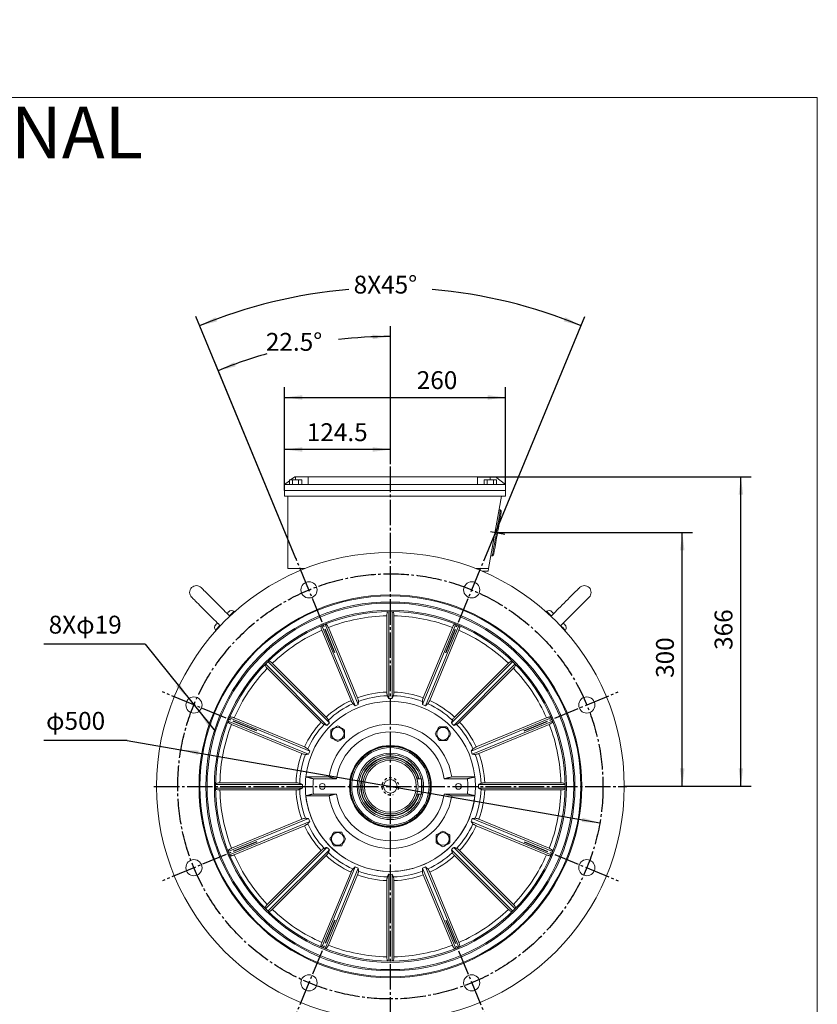
# Model space of a CAD drawing. Units: millimetres. Extents: x -1506 to 685, y -827 to 919.
# Drawn here: x -254 to 684, y -239 to 919 of the extents above; entities that cross this region are included whole.
import ezdxf

# ---------------------------------------------------------------- set-up
doc = ezdxf.new("R2010")
doc.units = ezdxf.units.MM
doc.linetypes.add('EB_DASH', pattern=[6, 3, -3])
doc.linetypes.add('EB_DASHDOT', pattern=[39, 30, -3, 3, -3])
doc.layers.get('0').update_dxf_attribs({"lineweight": 0})
for name, color, linetype, lineweight in [('CAXA1', 1, 'EB_DASHDOT', 25), ('CAXA2', 6, 'EB_DASH', 25), ('CAXA4', 3, 'Continuous', 25)]:
    doc.layers.add(name, color=color, linetype=linetype, lineweight=lineweight)
doc.styles.get("Standard").update_dxf_attribs({"font": 'txt', "bigfont": 'gbcbig.shx'})
doc.styles.add('标准', font='txt', dxfattribs={"width": 0.667, "bigfont": 'gbcbig.shx'})
doc.dimstyles.new('ISO-25', dxfattribs={"dimscale": 6, "dimtxt": 3.5, "dimasz": 3.5, "dimexe": 2, "dimexo": 0, "dimgap": 1, "dimtad": 1, "dimdsep": 46, "dimtxsty": 'Standard', "dimcen": 0, "dimdle": 5, "dimazin": 0, "dimtfac": 1, "dimtdec": 3, "dimtofl": 0, "dimtmove": 0, "dimatfit": 3, "dimfxl": 0, "dimarcsym": 0})

# ---------------------------------------------------------------- blocks, each defined once
blk = doc.blocks.new('*D9')
at = {"layer": 'CAXA4', "linetype": 'Continuous', "lineweight": 25}
for points in [[(57.8, 413.3), (78.8, 410.7), (78.8, 416)], [(182.3, 413.3), (161.3, 410.7), (161.3, 416)]]:
    blk.add_hatch(color=0, dxfattribs=at).paths.add_polyline_path(points, flags=0)
at = {"layer": 'CAXA4', "color": 0, "linetype": 'Continuous', "lineweight": 25}
for p, q in [((57.8, 365.3), (57.8, 425.3)), ((182.3, 396.1), (182.3, 425.3)), ((182.3, 413.3), (57.8, 413.3))]:
    blk.add_line(p, q, dxfattribs=at)
at = {"layer": 'CAXA4', "color": 0, "linetype": 'Continuous', "lineweight": 25, "insert": (84, 444.2), "char_height": 21, "attachment_point": 1}
blk.add_mtext('\\fFangSong_GB2312|b0|i0|p0;124.5', dxfattribs=at)
blk = doc.blocks.new('*D10')
at = {"layer": 'CAXA4', "linetype": 'Continuous', "lineweight": 25}
for points in [[(525.5, 315.6), (522.9, 294.6), (528.1, 294.6)], [(525.5, 17.3), (522.9, 38.3), (528.1, 38.3)]]:
    blk.add_hatch(color=0, dxfattribs=at).paths.add_polyline_path(points, flags=0)
at = {"layer": 'CAXA4', "color": 0, "linetype": 'Continuous', "lineweight": 25}
for p, q in [((305.3, 315.6), (537.5, 315.6)), ((525.5, 17.3), (525.5, 315.6)), ((460.3, 17.3), (537.5, 17.3))]:
    blk.add_line(p, q, dxfattribs=at)
at = {"layer": 'CAXA4', "color": 0, "linetype": 'Continuous', "lineweight": 25, "insert": (494.6, 144.8), "char_height": 21, "attachment_point": 1, "rotation": 90}
blk.add_mtext('\\fFangSong_GB2312|b0|i0|p0;300', dxfattribs=at)
blk = doc.blocks.new('*D11')
at = {"layer": 'CAXA4', "linetype": 'Continuous', "lineweight": 25}
for points in [[(594.4, 381.3), (591.8, 360.3), (597, 360.3)], [(594.4, 17.3), (591.8, 38.3), (597, 38.3)]]:
    blk.add_hatch(color=0, dxfattribs=at).paths.add_polyline_path(points, flags=0)
at = {"layer": 'CAXA4', "color": 0, "linetype": 'Continuous', "lineweight": 25}
for p, q in [((284.8, 381.3), (606.4, 381.3)), ((594.4, 17.3), (594.4, 381.3)), ((457.3, 17.3), (606.4, 17.3))]:
    blk.add_line(p, q, dxfattribs=at)
at = {"layer": 'CAXA4', "color": 0, "linetype": 'Continuous', "lineweight": 25, "insert": (563.5, 177.7), "char_height": 21, "attachment_point": 1, "rotation": 90}
blk.add_mtext('\\fFangSong_GB2312|b0|i0|p0;366', dxfattribs=at)
blk = doc.blocks.new('*D12')
at = {"layer": 'CAXA4', "linetype": 'Continuous', "lineweight": 25}
for points in [[(-64, 60.3), (-42.9, 59.3), (-43.8, 54.1)], [(428.5, -25.8), (408.3, -19.6), (407.4, -24.7)]]:
    blk.add_hatch(color=0, dxfattribs=at).paths.add_polyline_path(points, flags=0)
at = {"layer": 'CAXA4', "color": 0, "linetype": 'Continuous', "lineweight": 25}
for q in [(-225.2, 71.3), (428.5, -25.8)]:
    blk.add_line((-127.1, 71.3), q, dxfattribs=at)
at = {"layer": 'CAXA4', "color": 0, "linetype": 'Continuous', "lineweight": 25, "insert": (-222.6, 104.8), "char_height": 21, "attachment_point": 1}
blk.add_mtext('φ500', dxfattribs=at)
blk = doc.blocks.new('*D13')
at = {"layer": 'CAXA4', "linetype": 'Continuous', "lineweight": 25}
for points in [[(-54.7, 120.3), (-65.8, 138.4), (-69.9, 135.1)], [(-42.7, 105.5), (-27.5, 90.8), (-31.6, 87.5)]]:
    blk.add_hatch(color=0, dxfattribs=at).paths.add_polyline_path(points, flags=0)
at = {"layer": 'CAXA4', "color": 0, "linetype": 'Continuous', "lineweight": 25}
for q in [(-225.3, 184.4), (-23.9, 82.2)]:
    blk.add_line((-106.2, 184.4), q, dxfattribs=at)
at = {"layer": 'CAXA4', "color": 0, "linetype": 'Continuous', "lineweight": 25, "insert": (-219.5, 217.9), "char_height": 21, "attachment_point": 1}
blk.add_mtext('8Xφ19', dxfattribs=at)
blk = doc.blocks.new('*D14')
at = {"layer": 'CAXA4', "linetype": 'Continuous', "lineweight": 25}
for points in [[(182.3, 546.2), (161.4, 543.1), (161.2, 548.4)], [(-20.1, 505.9), (0.3, 511.1), (-1.5, 516)]]:
    blk.add_hatch(color=0, dxfattribs=at).paths.add_polyline_path(points, flags=0)
at = {"layer": 'CAXA4', "color": 0, "linetype": 'Continuous', "lineweight": 25}
for p, q in [((182.3, 401.1), (182.3, 558.2)), ((71.3, 285.1), (-24.7, 517))]:
    blk.add_line(p, q, dxfattribs=at)
for start, end in [(90, 96.6371), (105.9382, 112.5)]:
    blk.add_arc((182.3, 17.3), 528.9, start, end, dxfattribs=at)
at = {"layer": 'CAXA4', "color": 0, "linetype": 'Continuous', "lineweight": 25, "insert": (35.9, 550.4), "char_height": 21, "attachment_point": 1}
blk.add_mtext('\\fFangSong_GB2312|b0|i0|p0;22.5{%%D}', dxfattribs=at)
blk = doc.blocks.new('*D15')
at = {"layer": 'CAXA4', "linetype": 'Continuous', "lineweight": 25}
for points in [[(57.8, 474.5), (78.8, 477.2), (78.8, 471.9)], [(317.8, 474.5), (296.8, 477.2), (296.8, 471.9)]]:
    blk.add_hatch(color=0, dxfattribs=at).paths.add_polyline_path(points, flags=0)
at = {"layer": 'CAXA4', "color": 0, "linetype": 'Continuous', "lineweight": 25}
for p, q in [((57.8, 372.3), (57.8, 486.5)), ((317.8, 372.3), (317.8, 486.5)), ((57.8, 474.5), (317.8, 474.5))]:
    blk.add_line(p, q, dxfattribs=at)
at = {"layer": 'CAXA4', "color": 0, "linetype": 'Continuous', "lineweight": 25, "insert": (213.3, 505.4), "char_height": 21, "attachment_point": 1}
blk.add_mtext('\\fFangSong_GB2312|b0|i0|p0;260', dxfattribs=at)
blk = doc.blocks.new('*D16')
at = {"layer": 'CAXA4', "linetype": 'Continuous', "lineweight": 25}
for points in [[(-42, 558.7), (-21.6, 564), (-23.4, 568.9)], [(406.6, 558.7), (386.1, 564), (387.9, 568.9)]]:
    blk.add_hatch(color=0, dxfattribs=at).paths.add_polyline_path(points, flags=0)
at = {"layer": 'CAXA4', "color": 0, "linetype": 'Continuous', "lineweight": 25}
for p, q in [((71.3, 285.1), (-46.6, 569.8)), ((293.2, 285.1), (411.1, 569.8))]:
    blk.add_line(p, q, dxfattribs=at)
for start, end in [(94.801, 112.5), (67.5, 85.199)]:
    blk.add_arc((182.3, 17.3), 586.1, start, end, dxfattribs=at)
at = {"layer": 'CAXA4', "color": 0, "linetype": 'Continuous', "lineweight": 25, "insert": (139.1, 617.7), "char_height": 21, "attachment_point": 1}
blk.add_mtext('\\fFangSong_GB2312|b0|i0|p0;8X45{%%D}', dxfattribs=at)

msp = doc.modelspace()

# ---------------------------------------------------------------- linework, layer by layer
for p, q in [((684.25, 827.326), (-1506.251, 827.326)), ((684.25, -446.026), (684.25, 827.326))]:
    msp.add_line(p, q)
at = {"color": 7, "linetype": 'Continuous', "lineweight": 15}
for p, q in [((63.478, 376.557), (57.766, 372.273)), ((57.766, 372.273), (57.766, 365.273)), ((57.766, 372.273), (85.766, 372.273)), ((63.478, 372.273), (63.478, 377.573)), ((67.101, 377.573), (63.478, 377.573)), ((69.766, 381.273), (64.833, 377.573)), ((67.101, 372.273), (67.101, 377.573)), ((74.376, 377.573), (67.101, 377.573)), ((70.766, 381.273), (69.766, 381.273)), ((85.766, 381.273), (70.766, 381.273)), ((70.766, 377.573), (70.766, 381.273)), ((74.376, 372.273), (74.376, 377.573)), ((78.027, 377.573), (74.376, 377.573)), ((78.027, 372.273), (78.027, 377.573)), ((85.766, 381.273), (284.766, 381.273)), ((85.766, 372.273), (85.766, 381.273)), ((284.766, 372.273), (85.766, 372.273)), ((284.766, 381.273), (284.766, 372.273)), ((299.766, 381.273), (284.766, 381.273)), ((284.766, 372.273), (317.766, 372.273)), ((292.478, 372.273), (292.478, 377.573)), ((296.101, 377.573), (292.478, 377.573)), ((296.101, 372.273), (296.101, 377.573)), ((303.376, 377.573), (296.101, 377.573)), ((305.766, 381.273), (299.766, 381.273)), ((299.766, 377.573), (299.766, 381.273)), ((303.376, 372.273), (303.376, 377.573)), ((307.027, 377.573), (303.376, 377.573)), ((317.766, 372.273), (305.766, 381.273)), ((307.027, 372.273), (307.027, 377.573)), ((317.766, 372.273), (317.766, 365.273)), ((57.766, 365.273), (317.766, 365.273)), ((57.766, 365.273), (317.766, 365.273)), ((57.766, 365.273), (57.766, 358.273)), ((317.766, 365.273), (317.766, 358.273)), ((57.766, 358.273), (317.766, 358.273)), ((61.766, 358.273), (61.766, 273.273)), ((297.795, 273.273), (312.783, 358.273)), ((61.766, 273.273), (81.822, 273.273)), ((282.71, 273.273), (297.795, 273.273)), ((297.266, 270.273), (290.044, 270.273)), ((297.795, 273.273), (297.266, 270.273)), ((-1.359, 223.078), (-6.831, 217.606)), ((180.266, 120.718), (180.266, 222.763)), ((184.266, 120.718), (184.266, 222.763)), ((371.363, 217.606), (365.891, 223.078)), ((372.294, 222.517), (374.246, 220.566)), ((178.122, 217.73), (178.122, 128.165)), ((186.41, 217.73), (186.41, 128.165)), ((-18.067, 206.37), (-23.539, 200.898)), ((101.726, 200.886), (136.001, 118.138)), ((140.832, 112.078), (101.781, 206.356)), ((144.527, 113.609), (105.476, 207.887)), ((109.383, 204.057), (143.658, 121.31)), ((220.005, 113.609), (259.056, 207.887)), ((255.149, 204.057), (220.874, 121.31)), ((223.7, 112.078), (262.752, 206.356)), ((262.806, 200.886), (228.531, 118.138)), ((110.534, 91.834), (38.377, 163.991)), ((253.998, 91.834), (326.155, 163.991)), ((107.705, 89.005), (35.548, 161.162)), ((37.591, 156.088), (100.923, 92.756)), ((43.451, 161.948), (106.783, 98.616)), ((256.827, 89.005), (328.984, 161.162)), ((321.081, 161.948), (257.749, 98.616)), ((326.941, 156.088), (263.609, 92.756)), ((85.93, 55.012), (-8.348, 94.063)), ((87.461, 58.707), (-6.817, 97.758)), ((-1.347, 97.813), (81.401, 63.538)), ((277.071, 58.707), (371.349, 97.758)), ((278.602, 55.012), (372.88, 94.063)), ((365.879, 97.813), (283.131, 63.538)), ((-4.518, 90.156), (78.229, 55.881)), ((369.05, 90.156), (286.303, 55.881)), ((110.111, 28.35), (82.881, 28.35)), ((91.712, 26.273), (118.902, 26.273)), ((218.766, 26.273), (213.495, 26.273)), ((218.766, 26.273), (218.766, 8.273)), ((272.82, 26.273), (245.63, 26.273)), ((254.421, 28.35), (281.651, 28.35)), ((78.821, 19.273), (-23.224, 19.273)), ((78.821, 15.273), (-23.224, 15.273)), ((-18.191, 21.417), (71.374, 21.417)), ((-18.191, 13.129), (71.374, 13.129)), ((285.711, 19.273), (387.756, 19.273)), ((285.711, 15.273), (387.756, 15.273)), ((382.723, 21.417), (293.158, 21.417)), ((382.723, 13.129), (293.158, 13.129)), ((82.881, 6.196), (110.111, 6.196)), ((91.712, 8.273), (118.902, 8.273)), ((218.766, 8.273), (213.495, 8.273)), ((272.82, 8.273), (245.63, 8.273)), ((281.651, 6.196), (254.421, 6.196)), ((85.93, -20.466), (-8.348, -59.517)), ((-4.518, -55.611), (78.229, -21.335)), ((278.602, -20.466), (372.88, -59.517)), ((369.05, -55.611), (286.303, -21.335)), ((87.461, -24.161), (-6.817, -63.213)), ((-1.347, -63.267), (81.401, -28.992)), ((277.071, -24.161), (371.349, -63.213)), ((365.879, -63.267), (283.131, -28.992)), ((107.705, -54.459), (35.548, -126.616)), ((110.534, -57.288), (38.377, -129.445)), ((253.998, -57.288), (326.155, -129.445)), ((256.827, -54.459), (328.984, -126.616)), ((37.591, -121.542), (100.923, -58.21)), ((43.451, -127.402), (106.783, -64.07)), ((321.081, -127.402), (257.749, -64.07)), ((326.941, -121.542), (263.609, -58.21)), ((140.832, -77.532), (101.781, -171.81)), ((144.527, -79.063), (105.476, -173.341)), ((220.005, -79.063), (259.056, -173.341)), ((223.7, -77.532), (262.752, -171.81)), ((101.726, -166.34), (136.001, -83.592)), ((109.383, -169.511), (143.658, -86.764)), ((180.266, -86.172), (180.266, -188.217)), ((184.266, -86.172), (184.266, -188.217)), ((255.149, -169.511), (220.874, -86.764)), ((262.806, -166.34), (228.531, -83.592)), ((178.122, -183.184), (178.122, -93.619)), ((186.41, -183.184), (186.41, -93.619))]:
    msp.add_line(p, q, dxfattribs=at)
for points in [[(311.671, 342.367), (311.669, 342.356), (311.622, 342.091), (311.514, 341.477), (311.345, 340.522), (311.119, 339.237), (310.837, 337.64), (310.504, 335.752), (310.124, 333.597), (309.702, 331.203), (309.244, 328.602), (308.754, 325.827), (308.241, 322.915), (307.71, 319.903), (307.168, 316.831), (306.623, 313.739), (306.081, 310.667), (305.55, 307.655), (305.037, 304.742), (304.547, 301.967), (304.089, 299.366), (303.666, 296.972), (303.286, 294.817), (302.954, 292.929), (302.672, 291.332), (302.445, 290.048), (302.277, 289.092), (302.169, 288.478), (302.122, 288.213), (302.12, 288.202)], [(312.457, 339.147), (312.426, 338.971), (312.333, 338.447), (312.181, 337.581), (311.97, 336.387), (311.705, 334.882), (311.388, 333.088), (311.025, 331.03), (310.622, 328.74), (310.183, 326.25), (309.715, 323.597), (309.225, 320.819), (308.72, 317.957), (308.208, 315.053), (307.696, 312.149), (307.192, 309.287), (306.702, 306.509), (306.234, 303.856), (305.795, 301.366), (305.391, 299.076), (305.028, 297.019), (304.712, 295.224), (304.446, 293.719), (304.236, 292.525), (304.083, 291.659), (303.991, 291.135), (303.96, 290.959), (303.96, 290.959)], [(-7.419, 218.272), (-8.678, 219.53), (-10.145, 220.997), (-11.798, 222.651), (-13.613, 224.465), (-15.561, 226.414), (-17.613, 228.466), (-19.739, 230.592), (-21.906, 232.759), (-24.081, 234.933), (-26.231, 237.083), (-28.323, 239.176), (-30.326, 241.179), (-32.21, 243.063), (-33.946, 244.799), (-35.508, 246.361), (-36.872, 247.725), (-38.017, 248.87), (-38.926, 249.779), (-39.585, 250.438), (-39.985, 250.838), (-40.119, 250.972)], [(404.651, 250.972), (404.517, 250.838), (404.117, 250.438), (403.458, 249.778), (402.548, 248.869), (401.402, 247.723), (400.038, 246.359), (398.476, 244.796), (396.739, 243.06), (394.854, 241.175), (392.85, 239.171), (390.757, 237.077), (388.606, 234.927), (386.431, 232.752), (384.264, 230.585), (382.138, 228.458), (380.085, 226.406), (378.137, 224.457), (376.322, 222.643), (374.669, 220.99), (373.203, 219.524), (371.945, 218.266)], [(-51.433, 239.658), (-51.299, 239.524), (-50.899, 239.124), (-50.239, 238.464), (-49.33, 237.555), (-48.184, 236.409), (-46.82, 235.045), (-45.257, 233.483), (-43.521, 231.746), (-41.636, 229.861), (-39.632, 227.857), (-37.539, 225.764), (-35.388, 223.613), (-33.213, 221.438), (-31.046, 219.271), (-28.92, 217.145), (-26.867, 215.092), (-24.918, 213.144), (-23.104, 211.329), (-21.451, 209.676), (-19.985, 208.21), (-18.727, 206.952)], [(383.265, 206.958), (384.523, 208.217), (385.99, 209.684), (387.644, 211.337), (389.458, 213.152), (391.407, 215.1), (393.459, 217.152), (395.585, 219.278), (397.752, 221.445), (399.926, 223.62), (402.076, 225.77), (404.169, 227.862), (406.172, 229.865), (408.056, 231.749), (409.792, 233.485), (411.354, 235.047), (412.718, 236.411), (413.863, 237.556), (414.772, 238.465), (415.431, 239.124), (415.831, 239.524), (415.965, 239.658)], [(-9.713, 220.566), (-8.965, 221.314), (-8.305, 221.975), (-7.899, 222.381), (-7.762, 222.517)], [(-22.979, 207.301), (-22.842, 207.438), (-22.436, 207.844), (-21.775, 208.504), (-21.027, 209.252)], [(385.559, 209.252), (386.307, 208.504), (386.968, 207.844), (387.374, 207.438), (387.511, 207.301)], [(388.071, 200.898), (388.035, 200.933), (387.753, 201.215), (387.196, 201.772), (386.378, 202.59), (385.32, 203.648), (384.05, 204.919), (382.599, 206.37)]]:
    msp.add_lwpolyline(points, dxfattribs=at)
for centre, radius in [((182.266, 17.273), 275), ((86.595, 248.243), 9.5), ((277.937, 248.243), 9.5), ((182.266, 17.273), 225), ((182.266, 17.273), 224), ((182.266, 17.273), 217), ((182.266, 17.273), 215.536), ((182.266, 17.273), 206.964), ((182.266, 17.273), 205.5), ((-48.704, 112.944), 9.5), ((413.236, 112.944), 9.5), ((120.394, 79.145), 7.432), ((244.138, 79.145), 7.432), ((182.266, 17.273), 48.077), ((182.266, 17.273), 47.5), ((182.266, 17.273), 47), ((182.266, 17.273), 45.5), ((182.266, 17.273), 39), ((182.266, 17.273), 32.5), ((182.266, 17.273), 30.5), ((102.266, 17.273), 3.4), ((262.266, 17.273), 3.4), ((120.394, -44.599), 7.432), ((244.138, -44.599), 7.432), ((-48.704, -78.398), 9.5), ((413.236, -78.398), 9.5), ((86.595, -213.697), 9.5), ((277.937, -213.697), 9.5)]:
    msp.add_circle(centre, radius, dxfattribs=at)
at = {"linetype": 'Continuous', "lineweight": 0}
msp.add_circle((182.266, 17.273), 8, dxfattribs=at)
at = {"color": 7, "linetype": 'Continuous', "lineweight": 15}
for centre, radius, start, end in [((-45.776, 245.315), 8, 45, 225), ((410.308, 245.315), 8, 315, 135), ((-4.227, 218.982), 5, 55, 135), ((368.759, 218.982), 5, 45, 125), ((182.266, 17.273), 200.5, 91.184176, 111.315824), ((182.266, 17.273), 200.5, 68.684176, 88.815824), ((-19.443, 203.766), 5, 135, 215), ((182.266, 17.273), 200.5, 113.684176, 133.815824), ((182.266, 17.273), 200.5, 46.184176, 66.315824), ((383.975, 203.766), 5, 325, 45), ((182.266, 17.273), 200.5, 136.184176, 156.315824), ((182.266, 17.273), 200.5, 23.684176, 43.815824), ((182.266, 17.273), 110.97, 92.139915, 110.360085), ((182.266, 17.273), 110.97, 69.639915, 87.860085), ((182.266, 17.273), 100, 6.35966, 173.64034), ((182.266, 17.273), 110.97, 114.639915, 132.860085), ((182.266, 17.273), 106.64, 91.866707, 110.633293), ((182.266, 17.273), 103.464, 88.892382, 91.107618), ((182.266, 17.273), 106.64, 69.366707, 88.133293), ((182.266, 17.273), 110.97, 47.139915, 65.360085), ((182.266, 17.273), 106.64, 114.366707, 133.133293), ((182.266, 17.273), 103.464, 111.392382, 113.607618), ((182.266, 17.273), 103.464, 66.392382, 68.607618), ((182.266, 17.273), 106.64, 46.866707, 65.633293), ((182.266, 17.273), 110.97, 137.139915, 155.360085), ((182.266, 17.273), 110.97, 24.639915, 42.860085), ((182.266, 17.273), 200.5, 158.684176, 178.815824), ((182.266, 17.273), 106.64, 136.866707, 155.633293), ((182.266, 17.273), 103.464, 133.892382, 136.107618), ((182.266, 17.273), 73, 8.727699, 171.272301), ((182.266, 17.273), 64, 8.084014, 171.915986), ((182.266, 17.273), 103.464, 43.892382, 46.107618), ((182.266, 17.273), 106.64, 24.366707, 43.133293), ((182.266, 17.273), 200.5, 1.184176, 21.315824), ((182.266, 17.273), 103.464, 156.392382, 158.607618), ((182.266, 17.273), 103.464, 21.392382, 23.607618), ((182.266, 17.273), 110.97, 159.639915, 177.860085), ((182.266, 17.273), 106.64, 159.366707, 178.133293), ((182.266, 17.273), 37.198, 14.001722, 180), ((182.266, 17.273), 35, 14.900597, 345.099403), ((182.266, 17.273), 34.464, 15.137793, 344.862207), ((182.266, 17.273), 32.587, 16.032446, 343.967554), ((182.266, 17.273), 106.64, 1.866707, 20.633293), ((182.266, 17.273), 110.97, 2.139915, 20.360085), ((182.266, 17.273), 100, 173.64034, 186.35966), ((182.266, 17.273), 91, 174.324106, 185.675894), ((182.266, 17.273), 37.198, 348.8861, 11.1139), ((182.266, 17.273), 91, 354.324106, 5.675894), ((182.266, 17.273), 100, 353.64034, 6.35966), ((182.266, 17.273), 200.5, 181.184176, 201.315824), ((182.266, 17.273), 110.97, 182.139915, 200.360085), ((182.266, 17.273), 106.64, 181.866707, 200.633293), ((182.266, 17.273), 103.464, 178.892382, 181.107618), ((182.266, 17.273), 37.198, 180, 345.998278), ((182.266, 17.273), 106.64, 339.366707, 358.133293), ((182.266, 17.273), 103.464, 358.892382, 1.107618), ((182.266, 17.273), 110.97, 339.639915, 357.860085), ((182.266, 17.273), 200.5, 338.684176, 358.815824), ((182.266, 17.273), 100, 186.35966, 225), ((182.266, 17.273), 100, 186.35966, 353.64034), ((182.266, 17.273), 73, 188.727699, 351.272301), ((182.266, 17.273), 100, 225, 353.64034), ((182.266, 17.273), 64, 188.084014, 351.915986), ((182.266, 17.273), 103.464, 201.392382, 203.607618), ((182.266, 17.273), 103.464, 336.392382, 338.607618), ((182.266, 17.273), 110.97, 204.639915, 222.860085), ((182.266, 17.273), 106.64, 204.366707, 223.133293), ((182.266, 17.273), 106.64, 316.866707, 335.633293), ((182.266, 17.273), 110.97, 317.139915, 335.360085), ((182.266, 17.273), 103.464, 223.892382, 226.107618), ((182.266, 17.273), 103.464, 313.892382, 316.107618), ((182.266, 17.273), 200.5, 203.684176, 223.815824), ((182.266, 17.273), 110.97, 227.139915, 245.360085), ((182.266, 17.273), 106.64, 226.866707, 245.633293), ((182.266, 17.273), 106.64, 294.366707, 313.133293), ((182.266, 17.273), 110.97, 294.639915, 312.860085), ((182.266, 17.273), 200.5, 316.184176, 336.315824), ((182.266, 17.273), 103.464, 246.392382, 248.607618), ((182.266, 17.273), 103.464, 291.392382, 293.607618), ((182.266, 17.273), 110.97, 249.639915, 267.860085), ((182.266, 17.273), 106.64, 249.366707, 268.133293), ((182.266, 17.273), 103.464, 268.892382, 271.107618), ((182.266, 17.273), 106.64, 271.866707, 290.633293), ((182.266, 17.273), 110.97, 272.139915, 290.360085), ((182.266, 17.273), 200.5, 226.184176, 246.315824), ((182.266, 17.273), 200.5, 293.684176, 313.815824), ((182.266, 17.273), 200.5, 248.684176, 268.815824), ((182.266, 17.273), 200.5, 271.184176, 291.315824)]:
    msp.add_arc(centre, radius, start, end, dxfattribs=at)
for points in [[(311.671, 342.367), (310.029, 342.656)], [(300.479, 288.492), (302.12, 288.202)], [(-0.673, 222.598), (-1.359, 223.078)], [(365.891, 223.078), (365.205, 222.598)], [(-6.831, 217.606), (-7.542, 218.336)], [(-6.462, 217.069), (-6.831, 217.606)], [(371.363, 217.606), (370.995, 217.053)], [(-23.539, 200.898), (-23.059, 200.212)], [(-18.067, 206.37), (-17.513, 206.001)], [(382.06, 205.999), (382.599, 206.37)], [(382.599, 206.37), (383.329, 207.081)], [(387.591, 200.212), (388.071, 200.898)], [(144.688, 117.072), (144.527, 113.609)], [(178.792, 123.856), (180.266, 120.718)], [(185.74, 123.856), (184.266, 120.718)], [(219.844, 117.072), (220.005, 113.609)], [(138.269, 114.413), (140.832, 112.078)], [(226.263, 114.413), (223.7, 112.078)], [(109.357, 95.095), (110.534, 91.834)], [(255.175, 95.095), (253.998, 91.834)], [(104.444, 90.182), (107.705, 89.005)], [(260.088, 90.182), (256.827, 89.005)], [(85.126, 61.27), (87.461, 58.707)], [(279.406, 61.27), (277.071, 58.707)], [(82.467, 54.851), (85.93, 55.012)], [(282.065, 54.851), (278.602, 55.012)], [(82.881, 28.35), (91.712, 26.273)], [(118.902, 26.273), (110.111, 28.35)], [(245.63, 26.273), (254.421, 28.35)], [(281.651, 28.35), (272.82, 26.273)], [(75.683, 20.747), (78.821, 19.273)], [(75.683, 13.799), (78.821, 15.273)], [(288.849, 20.747), (285.711, 19.273)], [(288.849, 13.799), (285.711, 15.273)], [(91.712, 8.273), (82.881, 6.196)], [(110.111, 6.196), (118.902, 8.273)], [(254.421, 6.196), (245.63, 8.273)], [(272.82, 8.273), (281.651, 6.196)], [(82.467, -20.305), (85.93, -20.466)], [(282.065, -20.305), (278.602, -20.466)], [(85.126, -26.724), (87.461, -24.161)], [(279.406, -26.724), (277.071, -24.161)], [(104.444, -55.636), (107.705, -54.459)], [(109.357, -60.549), (110.534, -57.288)], [(255.175, -60.549), (253.998, -57.288)], [(260.088, -55.636), (256.827, -54.459)], [(138.269, -79.868), (140.832, -77.532)], [(144.688, -82.526), (144.527, -79.063)], [(219.844, -82.526), (220.005, -79.063)], [(226.263, -79.868), (223.7, -77.532)], [(178.792, -89.31), (180.266, -86.172)], [(185.74, -89.31), (184.266, -86.172)]]:
    msp.add_open_spline(points, degree=1, dxfattribs=at)
for points, knots in [([(312.457, 339.147), (312.508, 339.806), (312.6, 340.977), (311.954, 341.944), (311.671, 342.367)], [0, 0, 0, 0, 1.91400668, 3.40036522, 3.40036522, 3.40036522, 3.40036522]), ([(302.12, 288.202), (302.385, 288.386), (302.904, 288.745), (303.603, 289.672), (303.823, 290.466), (303.96, 290.959)], [0, 0, 0, 0, 0.96088141, 1.88753209, 3.4092364, 3.4092364, 3.4092364, 3.4092364]), ([(179.462, 222.754), (179.335, 222.712), (179.052, 222.62), (178.653, 221.848), (178.329, 220.577), (178.149, 219.117), (178.13, 218.137), (178.122, 217.73)], [0, 0, 0, 0, 0.99930259, 2.21308833, 3.41311578, 4.57770808, 5.40292046, 5.40292046, 5.40292046, 5.40292046]), ([(185.07, 222.754), (185.197, 222.712), (185.48, 222.62), (185.88, 221.848), (186.204, 220.577), (186.383, 219.117), (186.402, 218.137), (186.41, 217.73)], [0, 0, 0, 0, 0.99930265, 2.21308846, 3.41311645, 4.57770855, 5.40292106, 5.40292106, 5.40292106, 5.40292106]), ([(372.002, 218.263), (371.854, 218.136), (371.63, 217.945), (371.43, 217.692), (371.363, 217.606)], [0, 0, 0, 0, 0.607566217, 0.918613838, 0.918613838, 0.918613838, 0.918613838]), ([(-18.724, 207.009), (-18.598, 206.861), (-18.406, 206.637), (-18.153, 206.437), (-18.067, 206.37)], [0, 0, 0, 0, 0.607566253, 0.918613182, 0.918613182, 0.918613182, 0.918613182]), ([(101.041, 206.04), (100.94, 205.952), (100.714, 205.759), (100.64, 204.892), (100.827, 203.595), (101.22, 202.177), (101.578, 201.264), (101.726, 200.886)], [0, 0, 0, 0, 0.99930132, 2.21309143, 3.41311759, 4.57771446, 5.40292757, 5.40292757, 5.40292757, 5.40292757]), ([(106.222, 208.186), (106.356, 208.196), (106.652, 208.218), (107.317, 207.658), (108.103, 206.608), (108.827, 205.328), (109.22, 204.43), (109.383, 204.057)], [0, 0, 0, 0, 0.99930421, 2.2130882, 3.4131214, 4.57771229, 5.40292956, 5.40292956, 5.40292956, 5.40292956]), ([(258.31, 208.186), (258.176, 208.196), (257.88, 208.218), (257.215, 207.658), (256.429, 206.608), (255.705, 205.328), (255.312, 204.43), (255.149, 204.057)], [0, 0, 0, 0, 0.99930319, 2.21308779, 3.41312065, 4.5777112, 5.4029272, 5.4029272, 5.4029272, 5.4029272]), ([(263.491, 206.04), (263.592, 205.952), (263.818, 205.759), (263.892, 204.892), (263.705, 203.595), (263.312, 202.177), (262.954, 201.264), (262.806, 200.886)], [0, 0, 0, 0, 0.99930139, 2.21309159, 3.41311783, 4.57771542, 5.40292859, 5.40292859, 5.40292859, 5.40292859]), ([(38.952, 164.552), (39.071, 164.613), (39.336, 164.747), (40.165, 164.484), (41.293, 163.815), (42.451, 162.909), (43.158, 162.23), (43.451, 161.948)], [0, 0, 0, 0, 0.9992998, 2.2130849, 3.41311767, 4.5777097, 5.40291929, 5.40291929, 5.40291929, 5.40291929]), ([(325.58, 164.552), (325.461, 164.613), (325.196, 164.747), (324.367, 164.484), (323.239, 163.815), (322.081, 162.909), (321.374, 162.23), (321.081, 161.948)], [0, 0, 0, 0, 0.99930202, 2.21308809, 3.41311862, 4.57771157, 5.40292548, 5.40292548, 5.40292548, 5.40292548]), ([(34.986, 160.587), (34.926, 160.468), (34.792, 160.203), (35.055, 159.374), (35.724, 158.246), (36.63, 157.087), (37.309, 156.381), (37.591, 156.088)], [0, 0, 0, 0, 0.99930352, 2.21308968, 3.41311331, 4.5777121, 5.40292241, 5.40292241, 5.40292241, 5.40292241]), ([(329.546, 160.587), (329.606, 160.468), (329.741, 160.203), (329.477, 159.374), (328.808, 158.246), (327.902, 157.087), (327.223, 156.381), (326.941, 156.088)], [0, 0, 0, 0, 0.9993046, 2.21309159, 3.41311983, 4.57771366, 5.40292796, 5.40292796, 5.40292796, 5.40292796]), ([(178.122, 128.165), (178.13, 127.754), (178.149, 126.8), (178.318, 125.415), (178.558, 124.407), (178.736, 123.99), (178.792, 123.856)], [0, 0, 0, 0, 1.02708339, 2.3811598, 3.74465179, 4.38677995, 4.38677995, 4.38677995, 4.38677995]), ([(186.41, 128.165), (186.402, 127.754), (186.383, 126.8), (186.214, 125.415), (185.974, 124.407), (185.797, 123.99), (185.74, 123.856)], [0, 0, 0, 0, 1.02708347, 2.38115998, 3.74465263, 4.38678083, 4.38678083, 4.38678083, 4.38678083]), ([(136.001, 118.138), (136.166, 117.761), (136.548, 116.887), (137.235, 115.672), (137.842, 114.833), (138.166, 114.515), (138.269, 114.413)], [0, 0, 0, 0, 1.02708646, 2.38116275, 3.74465644, 4.38678351, 4.38678351, 4.38678351, 4.38678351]), ([(143.658, 121.31), (143.808, 120.927), (144.155, 120.038), (144.529, 118.693), (144.693, 117.671), (144.689, 117.217), (144.688, 117.072)], [0, 0, 0, 0, 1.02708948, 2.3811703, 3.74466076, 4.38679331, 4.38679331, 4.38679331, 4.38679331]), ([(220.874, 121.31), (220.724, 120.927), (220.377, 120.038), (220.003, 118.693), (219.839, 117.671), (219.843, 117.217), (219.844, 117.072)], [0, 0, 0, 0, 1.02708858, 2.38116891, 3.74465975, 4.38679228, 4.38679228, 4.38679228, 4.38679228]), ([(228.531, 118.138), (228.366, 117.761), (227.984, 116.887), (227.297, 115.672), (226.69, 114.833), (226.366, 114.515), (226.263, 114.413)], [0, 0, 0, 0, 1.02708746, 2.38116355, 3.74465773, 4.38678662, 4.38678662, 4.38678662, 4.38678662]), ([(-8.647, 93.317), (-8.657, 93.183), (-8.679, 92.887), (-8.119, 92.222), (-7.069, 91.436), (-5.789, 90.712), (-4.891, 90.319), (-4.518, 90.156)], [0, 0, 0, 0, 0.99930256, 2.21309182, 3.41311924, 4.57771837, 5.40293369, 5.40293369, 5.40293369, 5.40293369]), ([(-6.501, 98.497), (-6.413, 98.599), (-6.22, 98.825), (-5.353, 98.899), (-4.056, 98.712), (-2.638, 98.319), (-1.725, 97.961), (-1.347, 97.813)], [0, 0, 0, 0, 0.99930469, 2.21309088, 3.41312513, 4.57771559, 5.40293897, 5.40293897, 5.40293897, 5.40293897]), ([(100.923, 92.756), (101.299, 92.398), (102.07, 91.664), (103.234, 90.793), (104.013, 90.349), (104.369, 90.211), (104.444, 90.182)], [0, 0, 0, 0, 1.29410452, 2.65178624, 4.02136974, 4.38645085, 4.38645085, 4.38645085, 4.38645085]), ([(106.783, 98.616), (107.141, 98.24), (107.875, 97.469), (108.746, 96.305), (109.19, 95.526), (109.328, 95.17), (109.357, 95.095)], [0, 0, 0, 0, 1.29410548, 2.65178714, 4.02136949, 4.38645543, 4.38645543, 4.38645543, 4.38645543]), ([(257.749, 98.616), (257.391, 98.24), (256.657, 97.469), (255.786, 96.305), (255.342, 95.526), (255.204, 95.17), (255.175, 95.095)], [0, 0, 0, 0, 1.29410531, 2.65178513, 4.02136839, 4.38645363, 4.38645363, 4.38645363, 4.38645363]), ([(263.609, 92.756), (263.233, 92.398), (262.462, 91.664), (261.298, 90.793), (260.519, 90.349), (260.163, 90.211), (260.088, 90.182)], [0, 0, 0, 0, 1.29410647, 2.65178345, 4.02136663, 4.38644765, 4.38644765, 4.38644765, 4.38644765]), ([(371.033, 98.497), (370.945, 98.599), (370.752, 98.825), (369.885, 98.899), (368.588, 98.712), (367.17, 98.319), (366.257, 97.961), (365.879, 97.813)], [0, 0, 0, 0, 0.99930384, 2.21308901, 3.41312225, 4.57771173, 5.40292502, 5.40292502, 5.40292502, 5.40292502]), ([(373.179, 93.317), (373.189, 93.183), (373.212, 92.887), (372.651, 92.222), (371.601, 91.436), (370.321, 90.712), (369.423, 90.319), (369.05, 90.156)], [0, 0, 0, 0, 0.99930174, 2.21309, 3.41311643, 4.57771461, 5.40292012, 5.40292012, 5.40292012, 5.40292012]), ([(112.394, 83.764), (112.929, 84.073), (114.513, 84.987), (117.204, 86.541), (119.326, 87.766), (120.394, 88.382)], [0, 0, 0, 0, 1.86849516, 5.52819019, 9.23760682, 9.23760682, 9.23760682, 9.23760682]), ([(112.394, 74.526), (112.394, 75.144), (112.394, 76.973), (112.394, 80.08), (112.394, 82.53), (112.394, 83.764)], [0, 0, 0, 0, 1.86849279, 5.52818935, 9.23760235, 9.23760235, 9.23760235, 9.23760235]), ([(120.394, 88.382), (120.929, 88.073), (122.513, 87.159), (125.204, 85.605), (127.326, 84.38), (128.394, 83.764)], [0, 0, 0, 0, 1.86849332, 5.52819019, 9.23760682, 9.23760682, 9.23760682, 9.23760682]), ([(128.394, 83.764), (128.394, 83.146), (128.394, 81.317), (128.394, 78.21), (128.394, 75.759), (128.394, 74.526)], [0, 0, 0, 0, 1.86849279, 5.52818935, 9.23760235, 9.23760235, 9.23760235, 9.23760235]), ([(234.9, 79.145), (235.209, 79.68), (236.124, 81.264), (237.677, 83.955), (238.902, 86.077), (239.519, 87.145)], [0, 0, 0, 0, 1.86849423, 5.52819245, 9.23760266, 9.23760266, 9.23760266, 9.23760266]), ([(239.519, 87.145), (240.137, 87.145), (241.966, 87.145), (245.073, 87.145), (247.523, 87.145), (248.757, 87.145)], [0, 0, 0, 0, 1.86849463, 5.5281912, 9.23760422, 9.23760422, 9.23760422, 9.23760422]), ([(248.757, 87.145), (249.066, 86.61), (249.98, 85.026), (251.534, 82.335), (252.759, 80.213), (253.375, 79.145)], [0, 0, 0, 0, 1.86849331, 5.52818832, 9.23760173, 9.23760173, 9.23760173, 9.23760173]), ([(120.394, 69.907), (119.859, 70.216), (118.275, 71.13), (115.584, 72.684), (113.462, 73.909), (112.394, 74.526)], [0, 0, 0, 0, 1.86849516, 5.5281966, 9.23760682, 9.23760682, 9.23760682, 9.23760682]), ([(128.394, 74.526), (127.859, 74.217), (126.275, 73.303), (123.584, 71.749), (121.462, 70.524), (120.394, 69.907)], [0, 0, 0, 0, 1.86850153, 5.52819657, 9.23760682, 9.23760682, 9.23760682, 9.23760682]), ([(239.519, 71.145), (239.21, 71.68), (238.296, 73.264), (236.742, 75.955), (235.517, 78.077), (234.9, 79.145)], [0, 0, 0, 0, 1.86849743, 5.52819245, 9.23760589, 9.23760589, 9.23760589, 9.23760589]), ([(248.757, 71.145), (248.139, 71.145), (246.31, 71.145), (243.203, 71.145), (240.752, 71.145), (239.519, 71.145)], [0, 0, 0, 0, 1.86849647, 5.52819119, 9.23760422, 9.23760422, 9.23760422, 9.23760422]), ([(253.375, 79.145), (253.066, 78.61), (252.152, 77.026), (250.599, 74.335), (249.373, 72.213), (248.757, 71.145)], [0, 0, 0, 0, 1.86849332, 5.52819154, 9.23760495, 9.23760495, 9.23760495, 9.23760495]), ([(81.401, 63.538), (81.778, 63.373), (82.652, 62.991), (83.867, 62.304), (84.706, 61.697), (85.024, 61.373), (85.126, 61.27)], [0, 0, 0, 0, 1.02708724, 2.38116954, 3.7446605, 4.38679194, 4.38679194, 4.38679194, 4.38679194]), ([(283.131, 63.538), (282.754, 63.373), (281.88, 62.991), (280.665, 62.304), (279.826, 61.697), (279.508, 61.373), (279.406, 61.27)], [0, 0, 0, 0, 1.02708105, 2.38116013, 3.7446541, 4.38678258, 4.38678258, 4.38678258, 4.38678258]), ([(78.229, 55.881), (78.612, 55.731), (79.501, 55.383), (80.846, 55.01), (81.868, 54.846), (82.322, 54.85), (82.467, 54.851)], [0, 0, 0, 0, 1.02708185, 2.38116165, 3.74466066, 4.38678542, 4.38678542, 4.38678542, 4.38678542]), ([(286.303, 55.881), (285.92, 55.731), (285.031, 55.383), (283.687, 55.01), (282.664, 54.846), (282.21, 54.85), (282.065, 54.851)], [0, 0, 0, 0, 1.02708209, 2.38116222, 3.74465694, 4.38678551, 4.38678551, 4.38678551, 4.38678551]), ([(-23.215, 20.077), (-23.173, 20.204), (-23.081, 20.487), (-22.309, 20.886), (-21.038, 21.21), (-19.578, 21.39), (-18.598, 21.409), (-18.191, 21.417)], [0, 0, 0, 0, 0.99930162, 2.21309219, 3.41312056, 4.57771338, 5.4029262, 5.4029262, 5.4029262, 5.4029262]), ([(-23.215, 14.469), (-23.173, 14.342), (-23.081, 14.059), (-22.309, 13.659), (-21.038, 13.335), (-19.578, 13.156), (-18.598, 13.137), (-18.191, 13.129)], [0, 0, 0, 0, 0.99930143, 2.21309194, 3.41312026, 4.577713, 5.40292576, 5.40292576, 5.40292576, 5.40292576]), ([(71.374, 21.417), (71.785, 21.409), (72.739, 21.39), (74.124, 21.221), (75.132, 20.981), (75.549, 20.803), (75.683, 20.747)], [0, 0, 0, 0, 1.02709034, 2.38117346, 3.74466668, 4.38679558, 4.38679558, 4.38679558, 4.38679558]), ([(71.374, 13.129), (71.785, 13.137), (72.739, 13.156), (74.124, 13.325), (75.132, 13.565), (75.549, 13.742), (75.683, 13.799)], [0, 0, 0, 0, 1.02709037, 2.3811735, 3.74466671, 4.3867957, 4.3867957, 4.3867957, 4.3867957]), ([(293.158, 21.417), (292.747, 21.409), (291.793, 21.39), (290.408, 21.221), (289.4, 20.981), (288.983, 20.803), (288.849, 20.747)], [0, 0, 0, 0, 1.02708347, 2.38115999, 3.74465227, 4.38678073, 4.38678073, 4.38678073, 4.38678073]), ([(293.158, 13.129), (292.747, 13.137), (291.793, 13.156), (290.408, 13.325), (289.4, 13.565), (288.983, 13.742), (288.849, 13.799)], [0, 0, 0, 0, 1.02708349, 2.38116003, 3.7446523, 4.38678086, 4.38678086, 4.38678086, 4.38678086]), ([(387.747, 20.077), (387.705, 20.204), (387.613, 20.487), (386.841, 20.886), (385.57, 21.21), (384.11, 21.39), (383.13, 21.409), (382.723, 21.417)], [0, 0, 0, 0, 0.99930176, 2.21309239, 3.41312079, 4.57771366, 5.40292652, 5.40292652, 5.40292652, 5.40292652]), ([(387.747, 14.469), (387.705, 14.342), (387.613, 14.059), (386.841, 13.659), (385.57, 13.335), (384.11, 13.156), (383.13, 13.137), (382.723, 13.129)], [0, 0, 0, 0, 0.99930169, 2.21309233, 3.41312065, 4.5777135, 5.40292634, 5.40292634, 5.40292634, 5.40292634]), ([(78.229, -21.335), (78.612, -21.185), (79.501, -20.838), (80.846, -20.464), (81.868, -20.3), (82.322, -20.304), (82.467, -20.305)], [0, 0, 0, 0, 1.02708185, 2.38116165, 3.74466066, 4.38678542, 4.38678542, 4.38678542, 4.38678542]), ([(286.303, -21.335), (285.92, -21.185), (285.031, -20.838), (283.687, -20.464), (282.664, -20.3), (282.21, -20.304), (282.065, -20.305)], [0, 0, 0, 0, 1.02708209, 2.38116222, 3.74465694, 4.38678551, 4.38678551, 4.38678551, 4.38678551]), ([(81.401, -28.992), (81.778, -28.827), (82.652, -28.445), (83.867, -27.758), (84.706, -27.151), (85.024, -26.827), (85.126, -26.724)], [0, 0, 0, 0, 1.02708724, 2.38116954, 3.7446605, 4.38679194, 4.38679194, 4.38679194, 4.38679194]), ([(283.131, -28.992), (282.754, -28.827), (281.88, -28.445), (280.665, -27.758), (279.826, -27.151), (279.508, -26.827), (279.406, -26.724)], [0, 0, 0, 0, 1.02708105, 2.38116013, 3.7446541, 4.38678258, 4.38678258, 4.38678258, 4.38678258]), ([(111.157, -44.599), (111.466, -44.064), (112.38, -42.48), (113.934, -39.789), (115.159, -37.667), (115.775, -36.599)], [0, 0, 0, 0, 1.86849332, 5.52818833, 9.23760495, 9.23760495, 9.23760495, 9.23760495]), ([(115.775, -52.599), (115.466, -52.064), (114.552, -50.48), (112.998, -47.789), (111.773, -45.667), (111.157, -44.599)], [0, 0, 0, 0, 1.86849331, 5.52819474, 9.23760495, 9.23760495, 9.23760495, 9.23760495]), ([(115.775, -36.599), (116.393, -36.599), (118.222, -36.599), (121.329, -36.599), (123.78, -36.599), (125.013, -36.599)], [0, 0, 0, 0, 1.86849279, 5.52818935, 9.23760235, 9.23760235, 9.23760235, 9.23760235]), ([(125.013, -36.599), (125.322, -37.134), (126.236, -38.718), (127.79, -41.409), (129.015, -43.531), (129.632, -44.599)], [0, 0, 0, 0, 1.8684965, 5.52819473, 9.23760495, 9.23760495, 9.23760495, 9.23760495]), ([(129.632, -44.599), (129.323, -45.134), (128.409, -46.718), (126.855, -49.409), (125.63, -51.531), (125.013, -52.599)], [0, 0, 0, 0, 1.86849332, 5.52818833, 9.23760495, 9.23760495, 9.23760495, 9.23760495]), ([(236.138, -39.98), (236.673, -39.671), (238.257, -38.757), (240.948, -37.203), (243.07, -35.978), (244.138, -35.361)], [0, 0, 0, 0, 1.86849491, 5.52819338, 9.2376052, 9.2376052, 9.2376052, 9.2376052]), ([(236.138, -49.218), (236.138, -48.6), (236.138, -46.771), (236.138, -43.664), (236.138, -41.213), (236.138, -39.98)], [0, 0, 0, 0, 1.86849279, 5.52818935, 9.23760235, 9.23760235, 9.23760235, 9.23760235]), ([(244.138, -35.361), (244.673, -35.67), (246.257, -36.585), (248.948, -38.138), (251.07, -39.363), (252.138, -39.98)], [0, 0, 0, 0, 1.86849675, 5.52819338, 9.2376052, 9.2376052, 9.2376052, 9.2376052]), ([(252.138, -39.98), (252.138, -40.598), (252.138, -42.427), (252.138, -45.534), (252.138, -47.984), (252.138, -49.218)], [0, 0, 0, 0, 1.86849279, 5.52818935, 9.23760235, 9.23760235, 9.23760235, 9.23760235]), ([(-8.647, -58.771), (-8.657, -58.637), (-8.679, -58.341), (-8.119, -57.676), (-7.069, -56.89), (-5.789, -56.166), (-4.891, -55.773), (-4.518, -55.611)], [0, 0, 0, 0, 0.99930219, 2.21308908, 3.41311829, 4.57771474, 5.40293183, 5.40293183, 5.40293183, 5.40293183]), ([(100.923, -58.21), (101.299, -57.852), (102.07, -57.118), (103.234, -56.247), (104.013, -55.803), (104.369, -55.665), (104.444, -55.636)], [0, 0, 0, 0, 1.29410486, 2.65179028, 4.02137414, 4.38645535, 4.38645535, 4.38645535, 4.38645535]), ([(125.013, -52.599), (124.395, -52.599), (122.566, -52.599), (119.459, -52.599), (117.009, -52.599), (115.775, -52.599)], [0, 0, 0, 0, 1.86849279, 5.52818935, 9.23760235, 9.23760235, 9.23760235, 9.23760235]), ([(244.138, -53.836), (243.603, -53.527), (242.019, -52.613), (239.328, -51.06), (237.206, -49.834), (236.138, -49.218)], [0, 0, 0, 0, 1.86849491, 5.52818992, 9.23760334, 9.23760334, 9.23760334, 9.23760334]), ([(252.138, -49.218), (251.603, -49.527), (250.019, -50.441), (247.328, -51.995), (245.206, -53.22), (244.138, -53.836)], [0, 0, 0, 0, 1.86849331, 5.52818993, 9.23760334, 9.23760334, 9.23760334, 9.23760334]), ([(263.609, -58.21), (263.233, -57.852), (262.462, -57.118), (261.298, -56.247), (260.519, -55.803), (260.163, -55.665), (260.088, -55.636)], [0, 0, 0, 0, 1.29410681, 2.6517875, 4.02137103, 4.38645215, 4.38645215, 4.38645215, 4.38645215]), ([(373.179, -58.771), (373.189, -58.637), (373.211, -58.341), (372.651, -57.676), (371.601, -56.89), (370.321, -56.166), (369.422, -55.773), (369.05, -55.611)], [0, 0, 0, 0, 0.99987909, 2.21364711, 3.41365634, 4.57823399, 5.40290679, 5.40290679, 5.40290679, 5.40290679]), ([(-6.501, -63.952), (-6.413, -64.053), (-6.22, -64.279), (-5.353, -64.353), (-4.056, -64.166), (-2.638, -63.773), (-1.725, -63.415), (-1.347, -63.267)], [0, 0, 0, 0, 0.99930473, 2.21309123, 3.41312608, 4.57771533, 5.40293874, 5.40293874, 5.40293874, 5.40293874]), ([(106.783, -64.07), (107.141, -63.694), (107.875, -62.923), (108.746, -61.759), (109.19, -60.98), (109.328, -60.624), (109.357, -60.549)], [0, 0, 0, 0, 1.29410921, 2.65179003, 4.02137154, 4.386454, 4.386454, 4.386454, 4.386454]), ([(257.749, -64.07), (257.391, -63.694), (256.657, -62.923), (255.786, -61.759), (255.342, -60.98), (255.204, -60.624), (255.175, -60.549)], [0, 0, 0, 0, 1.29410904, 2.65178802, 4.02137044, 4.3864522, 4.3864522, 4.3864522, 4.3864522]), ([(371.033, -63.952), (370.945, -64.053), (370.752, -64.279), (369.885, -64.353), (368.587, -64.166), (367.17, -63.773), (366.257, -63.415), (365.879, -63.267)], [0, 0, 0, 0, 0.99988171, 2.21364625, 3.41366379, 4.57823743, 5.40291152, 5.40291152, 5.40291152, 5.40291152]), ([(136.001, -83.592), (136.166, -83.215), (136.548, -82.341), (137.235, -81.126), (137.842, -80.287), (138.166, -79.969), (138.269, -79.868)], [0, 0, 0, 0, 1.02708092, 2.38116231, 3.74465611, 4.38678323, 4.38678323, 4.38678323, 4.38678323]), ([(228.531, -83.592), (228.366, -83.215), (227.984, -82.341), (227.297, -81.126), (226.69, -80.287), (226.366, -79.969), (226.263, -79.868)], [0, 0, 0, 0, 1.02708193, 2.38116311, 3.7446574, 4.38678634, 4.38678634, 4.38678634, 4.38678634]), ([(143.658, -86.764), (143.808, -86.381), (144.155, -85.492), (144.529, -84.148), (144.693, -83.125), (144.689, -82.671), (144.688, -82.526)], [0, 0, 0, 0, 1.02708318, 2.38116331, 3.74465768, 4.38678625, 4.38678625, 4.38678625, 4.38678625]), ([(178.122, -93.619), (178.13, -93.208), (178.149, -92.254), (178.318, -90.869), (178.558, -89.861), (178.736, -89.444), (178.792, -89.31)], [0, 0, 0, 0, 1.02708403, 2.38116127, 3.74465864, 4.38678719, 4.38678719, 4.38678719, 4.38678719]), ([(186.41, -93.619), (186.402, -93.208), (186.383, -92.254), (186.214, -90.869), (185.974, -89.861), (185.797, -89.444), (185.74, -89.31)], [0, 0, 0, 0, 1.0270841, 2.38116145, 3.74465947, 4.38678807, 4.38678807, 4.38678807, 4.38678807]), ([(220.874, -86.764), (220.724, -86.381), (220.377, -85.492), (220.003, -84.148), (219.839, -83.125), (219.843, -82.671), (219.844, -82.526)], [0, 0, 0, 0, 1.02708228, 2.38116192, 3.74465666, 4.38678522, 4.38678522, 4.38678522, 4.38678522]), ([(34.986, -126.041), (34.926, -125.922), (34.792, -125.657), (35.055, -124.828), (35.724, -123.7), (36.63, -122.542), (37.309, -121.835), (37.591, -121.542)], [0, 0, 0, 0, 0.99930352, 2.21308968, 3.41311331, 4.5777121, 5.40292241, 5.40292241, 5.40292241, 5.40292241]), ([(329.546, -126.041), (329.612, -125.889), (329.746, -125.585), (329.387, -124.645), (328.655, -123.485), (327.767, -122.393), (327.155, -121.763), (326.941, -121.542)], [0, 0, 0, 0, 1.21003433, 2.42073932, 3.61457866, 4.77125165, 5.39725311, 5.39725311, 5.39725311, 5.39725311]), ([(38.952, -130.007), (39.071, -130.067), (39.336, -130.202), (40.165, -129.938), (41.293, -129.269), (42.451, -128.363), (43.158, -127.684), (43.451, -127.402)], [0, 0, 0, 0, 0.99930124, 2.21308708, 3.41312059, 4.57771333, 5.40292342, 5.40292342, 5.40292342, 5.40292342]), ([(325.58, -130.007), (325.428, -130.073), (325.124, -130.207), (324.184, -129.848), (323.024, -129.116), (321.932, -128.228), (321.302, -127.616), (321.081, -127.402)], [0, 0, 0, 0, 1.21003476, 2.42073988, 3.61457813, 4.77125489, 5.39725314, 5.39725314, 5.39725314, 5.39725314]), ([(101.041, -171.494), (100.94, -171.406), (100.714, -171.213), (100.64, -170.346), (100.827, -169.049), (101.22, -167.631), (101.578, -166.718), (101.726, -166.34)], [0, 0, 0, 0, 0.99930353, 2.21308856, 3.4131146, 4.57771136, 5.40292439, 5.40292439, 5.40292439, 5.40292439]), ([(106.222, -173.64), (106.356, -173.65), (106.652, -173.673), (107.317, -173.112), (108.103, -172.062), (108.827, -170.782), (109.22, -169.884), (109.383, -169.511)], [0, 0, 0, 0, 0.99930426, 2.21309149, 3.4131188, 4.57770975, 5.40292706, 5.40292706, 5.40292706, 5.40292706]), ([(258.31, -173.64), (258.176, -173.65), (257.88, -173.673), (257.215, -173.112), (256.429, -172.062), (255.705, -170.782), (255.312, -169.884), (255.149, -169.511)], [0, 0, 0, 0, 0.99930324, 2.21309108, 3.41311805, 4.57770866, 5.4029247, 5.4029247, 5.4029247, 5.4029247]), ([(263.491, -171.494), (263.592, -171.406), (263.818, -171.213), (263.892, -170.346), (263.705, -169.049), (263.312, -167.631), (262.954, -166.718), (262.806, -166.34)], [0, 0, 0, 0, 0.9993036, 2.21308872, 3.41311484, 4.57771231, 5.4029254, 5.4029254, 5.4029254, 5.4029254]), ([(179.462, -188.208), (179.335, -188.166), (179.052, -188.074), (178.653, -187.302), (178.329, -186.031), (178.149, -184.571), (178.13, -183.591), (178.122, -183.184)], [0, 0, 0, 0, 0.99930349, 2.21309032, 3.41311886, 4.57771221, 5.40293535, 5.40293535, 5.40293535, 5.40293535]), ([(185.07, -188.208), (185.197, -188.166), (185.48, -188.074), (185.88, -187.302), (186.204, -186.031), (186.383, -184.571), (186.402, -183.591), (186.41, -183.184)], [0, 0, 0, 0, 0.99930355, 2.21309046, 3.41311952, 4.57771268, 5.40293596, 5.40293596, 5.40293596, 5.40293596])]:
    msp.add_open_spline(points, degree=3, knots=knots, dxfattribs=at)
at = {"layer": 'CAXA1', "linetype": 'EB_DASHDOT', "lineweight": 25}
for p, q in [((182.266, -260.727), (182.266, 401.12)), ((316.838, 313.532), (299.81, 316.534)), ((117.16, 174.453), (71.33, 285.096)), ((247.372, 174.453), (293.202, 285.096)), ((25.086, 82.379), (-85.557, 128.209)), ((339.447, 82.379), (450.089, 128.209)), ((-95.734, 17.273), (460.266, 17.273)), ((25.086, -47.833), (-85.557, -93.663)), ((339.447, -47.833), (450.089, -93.663)), ((117.16, -139.908), (71.33, -250.55)), ((247.372, -139.908), (293.202, -250.55))]:
    msp.add_line(p, q, dxfattribs=at)
msp.add_circle((182.266, 17.273), 250, dxfattribs=at)
at = {"layer": 'CAXA2', "linetype": 'EB_DASH', "lineweight": 25}
msp.add_arc((182.266, 17.273), 10, 338.091494, 289.501761, dxfattribs=at)

# ---------------------------------------------------------------- texts
at = {"layer": 'CAXA4', "linetype": 'Continuous', "lineweight": 25, "insert": (-656.443, 917.63), "char_height": 60.75, "attachment_point": 1, "style": '标准'}
msp.add_mtext('\\fFangSong_GB2312|b0|i0|p0;OUTLINE DIMENSIONAL DRAWING', dxfattribs=at)

# ---------------------------------------------------------------- dimensions: what is measured, and where the dimension line sits
at = {"layer": 'CAXA4', "linetype": 'Continuous', "lineweight": 25}
for base, line1, text, picture, middle in [((182.266, 603.357), ((247.372, 174.453), (293.202, 285.096)), '8X45{%%D}', '*D16', (182.266, 603.357)), ((79.084, 536.006), ((182.266, -260.727), (182.266, 401.12)), '22.5{%%D}', '*D14', (79.084, 536.006))]:
    dim = msp.add_angular_dim_2l(base=base, line1=line1, line2=((117.16, 174.453), (71.33, 285.096)), text=text, dimstyle='ISO-25', dxfattribs=at)
    dim.commit()
    dim.dimension.update_dxf_attribs({"geometry": picture, "text_midpoint": middle})
dim = msp.add_linear_dim(base=(234.942, 491.026), p1=(57.766, 372.273), p2=(317.766, 372.273), text='260', dimstyle='ISO-25', dxfattribs=at)
dim.commit()
dim.dimension.update_dxf_attribs({"geometry": '*D15', "text_midpoint": (187.766, 497.026)})
for base, p1, p2, angle, text, picture, middle in [((120.016, 429.838), (182.266, 396.112), (57.766, 365.273), 180, '124.5', '*D9', (120.016, 435.838)), ((577.876, 199.273), (457.266, 17.273), (284.766, 381.273), 90, '366', '*D11', (571.876, 199.273)), ((509.012, 166.424), (460.266, 17.273), (305.254, 315.574), 90, '300', '*D10', (503.012, 166.424))]:
    dim = msp.add_linear_dim(base=base, p1=p1, p2=p2, angle=angle, text=text, dimstyle='ISO-25', dxfattribs=at)
    dim.commit()
    dim.dimension.update_dxf_attribs({"geometry": picture, "text_midpoint": middle})
for p1, p2, text, picture, middle in [((-40.958, 107.443), (-56.449, 118.445), '8Xφ19', '*D13', (-172.786, 208.425)), ((427.488, -31.373), (-62.955, 65.919), 'φ500', '*D12', (-185.458, 96.337))]:
    dim = msp.add_diameter_dim_2p(p1=p1, p2=p2, text=text, dimstyle='ISO-25', dxfattribs=at)
    dim.commit()
    dim.dimension.update_dxf_attribs({"geometry": picture, "text_midpoint": middle})

doc.saveas('drawing.dxf')
